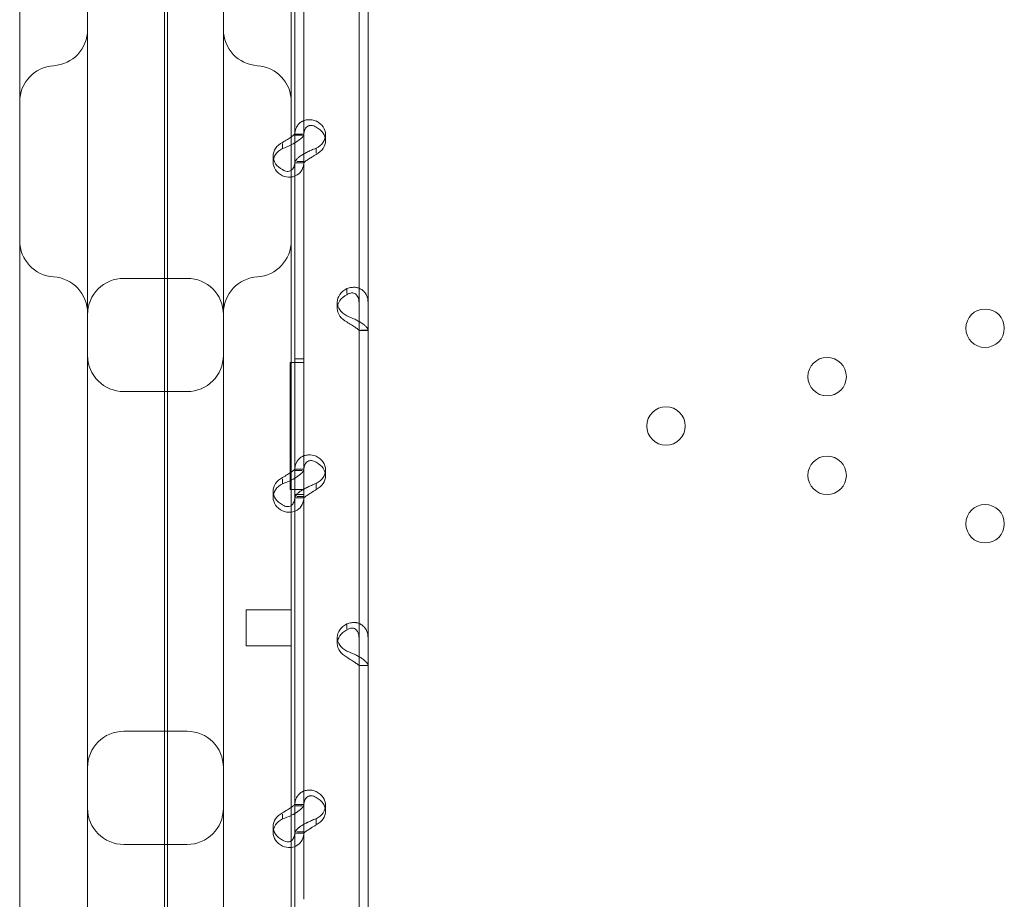
# Model space of a CAD drawing. Units: millimetres. Extents: x -1 to 15999, y -1 to 14999.
# Drawn here: x 6536 to 6753, y 1996 to 2190 of the extents above; entities that cross this region are included whole.
import ezdxf

# ---------------------------------------------------------------- set-up
doc = ezdxf.new("R2010")
doc.units = ezdxf.units.MM
doc.header["$MEASUREMENT"] = 0

msp = doc.modelspace()

# ---------------------------------------------------------------- linework, layer by layer
at = {"color": 0, "linetype": 'Continuous', "lineweight": 0}
for p, q in [((6568.44, 1779.59), (6568.44, 2639.91)), ((6567.76, 2602.42), (6567.76, 1780.66)), ((6595.76, 2478.57), (6595.76, 1885.1)), ((6535.76, 1885.1), (6535.76, 2448.56)), ((6550.76, 1944.1), (6550.76, 2330.08)), ((6580.76, 2330.08), (6580.76, 1944.1)), ((6596.53, 2232.98), (6596.53, 2164.99)), ((6598.53, 2209.04), (6598.53, 2164.99)), ((6610.72, 2194.16), (6610.72, 1993.17)), ((6612.72, 2194.16), (6612.72, 1993.17)), ((6598.53, 2165.02), (6596.53, 2165.02)), ((6596.53, 2164.99), (6596.53, 2163.04)), ((6598.17, 2164.73), (6596.53, 2164.73)), ((6598.53, 2164.99), (6598.53, 2158.96)), ((6603.33, 2163.54), (6603.33, 2164.88)), ((6593.83, 2162.89), (6593.83, 2161.83)), ((6596.53, 2163.04), (6596.53, 2158.96)), ((6591.74, 2158.81), (6591.74, 2160.16)), ((6601.23, 2161.87), (6601.23, 2160.77)), ((6596.53, 2158.96), (6596.53, 2090.97)), ((6598.53, 2158.68), (6596.53, 2158.68)), ((6598.53, 2158.96), (6596.96, 2158.96)), ((6598.53, 2158.96), (6598.53, 2090.97)), ((6572.76, 2133.15), (6558.76, 2133.15)), ((6608.02, 2129.79), (6608.02, 2130.89)), ((6605.93, 2126.53), (6605.93, 2127.87)), ((6610.72, 2121.67), (6612.72, 2121.67)), ((6612.72, 2121.7), (6611.09, 2121.7)), ((6595.53, 2086.54), (6595.53, 2114.55)), ((6595.53, 2114.55), (6598.53, 2114.55)), ((6598.53, 2115.4), (6596.53, 2115.4)), ((6598.53, 2115.4), (6596.53, 2115.4)), ((6572.76, 2108.15), (6558.76, 2108.15)), ((6598.53, 2091.01), (6596.53, 2091.01)), ((6596.53, 2090.97), (6596.53, 2089.03)), ((6598.17, 2090.72), (6596.53, 2090.72)), ((6598.53, 2090.97), (6598.53, 2084.95)), ((6603.33, 2089.52), (6603.33, 2090.87)), ((6593.83, 2088.87), (6593.83, 2087.81)), ((6596.53, 2089.03), (6596.53, 2084.95)), ((6591.74, 2084.8), (6591.74, 2086.15)), ((6595.76, 2086.54), (6595.53, 2086.54)), ((6596.53, 2086.54), (6595.76, 2086.54)), ((6598.53, 2086.54), (6596.53, 2086.54)), ((6601.23, 2087.86), (6601.23, 2086.76)), ((6598.53, 2085.4), (6596.53, 2085.4)), ((6598.53, 2085.4), (6596.53, 2085.4)), ((6596.53, 2084.95), (6596.53, 2016.96)), ((6598.53, 2084.66), (6596.53, 2084.66)), ((6598.53, 2084.95), (6596.96, 2084.95)), ((6598.53, 2084.95), (6598.53, 2016.96)), ((6585.76, 2058.95), (6585.76, 2059.99)), ((6585.76, 2059.99), (6595.76, 2059.99)), ((6585.76, 2051.99), (6585.76, 2058.95)), ((6608.02, 2055.77), (6608.02, 2056.87)), ((6605.93, 2052.52), (6605.93, 2053.86)), ((6585.76, 2051.99), (6595.76, 2051.99)), ((6610.72, 2047.65), (6612.72, 2047.65)), ((6612.72, 2047.69), (6611.09, 2047.69)), ((6572.76, 2033.15), (6558.76, 2033.15)), ((6598.53, 2016.99), (6596.53, 2016.99)), ((6596.53, 2016.96), (6596.53, 2015.01)), ((6598.17, 2016.7), (6596.53, 2016.7)), ((6598.53, 2016.96), (6598.53, 2010.94)), ((6603.33, 2015.51), (6603.33, 2016.85)), ((6593.83, 2014.86), (6593.83, 2013.8)), ((6596.53, 2015.01), (6596.53, 2010.94)), ((6591.74, 2010.79), (6591.74, 2012.13)), ((6601.23, 2013.84), (6601.23, 2012.74)), ((6596.53, 2010.94), (6596.53, 1942.94)), ((6598.53, 2010.65), (6596.53, 2010.65)), ((6598.53, 2010.94), (6596.96, 2010.94)), ((6598.53, 2010.94), (6598.53, 1996.05)), ((6572.76, 2008.15), (6558.76, 2008.15))]:
    msp.add_line(p, q, dxfattribs=at)
for centre in [(6749.03, 2122.13), (6714.13, 2111.44), (6678.53, 2100.55), (6714.13, 2089.65), (6749.03, 2078.97)]:
    msp.add_circle(centre, 4.25, dxfattribs=at)
for centre, start, end in [((6542.76, 2188.08), 273.5833, 0), ((6588.76, 2188.08), 180, 266.4167), ((6543.76, 2172.12), 93.5833, 180), ((6587.76, 2172.12), 0, 86.4167), ((6543.76, 2141.46), 180, 266.4167), ((6587.76, 2141.46), 273.5833, 0), ((6542.76, 2125.49), 0, 86.4167), ((6558.76, 2125.15), 90, 180), ((6572.76, 2125.15), 0, 90), ((6588.76, 2125.49), 93.5833, 180), ((6558.76, 2116.15), 180, 270), ((6572.76, 2116.15), 270, 0), ((6558.76, 2025.15), 90, 180), ((6572.76, 2025.15), 0, 90), ((6558.76, 2016.15), 180, 270), ((6572.76, 2016.15), 270, 0)]:
    msp.add_arc(centre, 8, start, end, dxfattribs=at)
for centre, start_param, end_param in [((6598.33, 2164.88), 2.190992, 4.092193), ((6598.33, 2163.54), 2.190992, 4.092193), ((6596.74, 2160.16), 5.332585, 7.233786), ((6596.74, 2158.81), 5.332585, 7.233786), ((6610.93, 2127.87), 5.332585, 7.233786), ((6610.93, 2126.53), 5.332585, 7.233786), ((6598.33, 2090.87), 2.190992, 4.092193), ((6598.33, 2089.52), 2.190992, 4.092193), ((6596.74, 2086.15), 5.332585, 7.233786), ((6596.74, 2084.8), 5.332585, 7.233786), ((6610.93, 2053.86), 5.332585, 7.233786), ((6610.93, 2052.52), 5.332585, 7.233786), ((6598.33, 2016.85), 2.190992, 4.092193), ((6598.33, 2015.51), 2.190992, 4.092193), ((6596.74, 2012.13), 5.332585, 7.233786), ((6596.74, 2010.79), 5.332585, 7.233786)]:
    msp.add_ellipse(centre, major_axis=(-5, 0), ratio=0.740139, start_param=start_param, end_param=end_param, dxfattribs=at)
for points, knots in [([(6601.23, 2167.89), (6600.64, 2168.12), (6600.03, 2168.22), (6599.18, 2168.16), (6598.91, 2168.1), (6598.58, 2168), (6598.49, 2167.96), (6598.39, 2167.92), (6598.33, 2167.89), (6598.3, 2167.88), (6598.13, 2167.8), (6598.01, 2167.72), (6597.66, 2167.49), (6597.46, 2167.31), (6597.21, 2167), (6597.13, 2166.89), (6597.04, 2166.75), (6597.02, 2166.71), (6596.99, 2166.67), (6596.98, 2166.65), (6596.97, 2166.64), (6596.97, 2166.63), (6596.94, 2166.58), (6596.92, 2166.53), (6596.8, 2166.28), (6596.71, 2166.04), (6596.58, 2165.46), (6596.53, 2165.12), (6596.53, 2164.73)], [0, 0, 0, 0, 0.25, 0.25, 0.375, 0.375, 0.40625, 0.421875, 0.421875, 0.4375, 0.4375, 0.5, 0.5, 0.625, 0.625, 0.6875, 0.6875, 0.703125, 0.710938, 0.710938, 0.714844, 0.714844, 0.71875, 0.75, 0.75, 0.875, 0.875, 1, 1, 1, 1]), ([(6601.23, 2166.55), (6600.89, 2166.78), (6600.54, 2166.91), (6600.05, 2166.94), (6599.9, 2166.93), (6599.71, 2166.88), (6599.67, 2166.87), (6599.62, 2166.85), (6599.6, 2166.85), (6599.57, 2166.83), (6599.55, 2166.83), (6599.45, 2166.78), (6599.38, 2166.74), (6599.18, 2166.61), (6599.07, 2166.5), (6598.92, 2166.31), (6598.87, 2166.24), (6598.82, 2166.14), (6598.81, 2166.13), (6598.8, 2166.1), (6598.8, 2166.09), (6598.79, 2166.07), (6598.79, 2166.07), (6598.78, 2166.06), (6598.78, 2166.06), (6598.77, 2166.03), (6598.75, 2166), (6598.69, 2165.83), (6598.64, 2165.66), (6598.56, 2165.25), (6598.53, 2165.01), (6598.53, 2164.73)], [0, 0, 0, 0, 0.25, 0.25, 0.375, 0.375, 0.40625, 0.40625, 0.421875, 0.421875, 0.4375, 0.4375, 0.5, 0.5, 0.625, 0.625, 0.6875, 0.6875, 0.703125, 0.703125, 0.710938, 0.710938, 0.714844, 0.714844, 0.71875, 0.71875, 0.75, 0.75, 0.875, 0.875, 1, 1, 1, 1]), ([(6596.53, 2164.99), (6596.53, 2164.99), (6596.47, 2164.93), (6596.22, 2164.73), (6596.02, 2164.58), (6595.53, 2164.24), (6595.24, 2164.04), (6594.57, 2163.62), (6594.2, 2163.4), (6593.83, 2163.17)], [0, 0, 0, 0, 0.25, 0.25, 0.5, 0.5, 0.75, 0.75, 1, 1, 1, 1]), ([(6598.53, 2164.99), (6598.53, 2164.82), (6598.42, 2164.59), (6597.98, 2164.07), (6597.65, 2163.78), (6596.81, 2163.19), (6596.31, 2162.9), (6595.76, 2162.63)], [0, 0, 0, 0, 0.25, 0.25, 0.5, 0.5, 0.7409866, 0.7409866, 0.7409866, 0.7409866]), ([(6595.76, 2162.63), (6595.74, 2162.62), (6595.72, 2162.61), (6595.12, 2162.31), (6594.48, 2162.05), (6593.83, 2161.83)], [0.7409866, 0.7409866, 0.7409866, 0.7409866, 0.75, 0.75, 1, 1, 1, 1]), ([(6596.53, 2158.71), (6596.53, 2158.88), (6596.65, 2159.11), (6596.99, 2159.51), (6597.14, 2159.66), (6597.35, 2159.84), (6597.42, 2159.89), (6597.49, 2159.95), (6597.54, 2159.99), (6597.56, 2160.01), (6597.7, 2160.11), (6597.81, 2160.19), (6598.16, 2160.42), (6598.41, 2160.57), (6598.81, 2160.78), (6598.94, 2160.85), (6599.11, 2160.94), (6599.16, 2160.96), (6599.21, 2160.99), (6599.24, 2161), (6599.25, 2161.01), (6599.26, 2161.01), (6599.31, 2161.04), (6599.37, 2161.07), (6599.65, 2161.2), (6599.91, 2161.33), (6600.51, 2161.6), (6600.85, 2161.74), (6601.23, 2161.87)], [0, 0, 0, 0, 0.25, 0.25, 0.375, 0.375, 0.40625, 0.421875, 0.421875, 0.4375, 0.4375, 0.5, 0.5, 0.625, 0.625, 0.6875, 0.6875, 0.703125, 0.710938, 0.710938, 0.714844, 0.714844, 0.71875, 0.75, 0.75, 0.875, 0.875, 1, 1, 1, 1]), ([(6598.53, 2158.71), (6598.53, 2158.71), (6598.6, 2158.77), (6598.8, 2158.93), (6598.88, 2158.99), (6599, 2159.08), (6599.03, 2159.1), (6599.07, 2159.13), (6599.08, 2159.14), (6599.11, 2159.16), (6599.12, 2159.17), (6599.2, 2159.22), (6599.27, 2159.27), (6599.47, 2159.4), (6599.61, 2159.49), (6599.84, 2159.63), (6599.92, 2159.68), (6600.01, 2159.74), (6600.03, 2159.75), (6600.06, 2159.77), (6600.07, 2159.77), (6600.09, 2159.78), (6600.09, 2159.79), (6600.1, 2159.79), (6600.1, 2159.79), (6600.13, 2159.81), (6600.16, 2159.83), (6600.32, 2159.94), (6600.47, 2160.04), (6600.82, 2160.27), (6601.02, 2160.39), (6601.23, 2160.53)], [0, 0, 0, 0, 0.25, 0.25, 0.375, 0.375, 0.40625, 0.40625, 0.421875, 0.421875, 0.4375, 0.4375, 0.5, 0.5, 0.625, 0.625, 0.6875, 0.6875, 0.703125, 0.703125, 0.710938, 0.710938, 0.714844, 0.714844, 0.71875, 0.71875, 0.75, 0.75, 0.875, 0.875, 1, 1, 1, 1]), ([(6595.76, 2157.01), (6595.99, 2157.18), (6596.18, 2157.42), (6596.46, 2158.07), (6596.53, 2158.49), (6596.53, 2158.96)], [0.5181249, 0.5181249, 0.5181249, 0.5181249, 0.75, 0.75, 1, 1, 1, 1]), ([(6595.76, 2155.53), (6596.24, 2155.59), (6596.7, 2155.75), (6597.53, 2156.29), (6597.9, 2156.7), (6598.4, 2157.7), (6598.53, 2158.3), (6598.53, 2158.96)], [0.2789104, 0.2789104, 0.2789104, 0.2789104, 0.5, 0.5, 0.75, 0.75, 1, 1, 1, 1]), ([(6593.83, 2157.15), (6594.17, 2156.92), (6594.51, 2156.79), (6595.15, 2156.74), (6595.45, 2156.81), (6595.72, 2156.99), (6595.74, 2157), (6595.76, 2157.01)], [0, 0, 0, 0, 0.25, 0.25, 0.5, 0.5, 0.5181249, 0.5181249, 0.5181249, 0.5181249]), ([(6593.83, 2155.8), (6594.42, 2155.58), (6595.01, 2155.48), (6595.63, 2155.52), (6595.7, 2155.52), (6595.76, 2155.53)], [0, 0, 0, 0, 0.25, 0.25, 0.2789104, 0.2789104, 0.2789104, 0.2789104]), ([(6612.72, 2127.73), (6612.72, 2128.36), (6612.61, 2128.94), (6612.26, 2129.68), (6612.12, 2129.91), (6611.9, 2130.16), (6611.84, 2130.23), (6611.77, 2130.3), (6611.72, 2130.35), (6611.69, 2130.37), (6611.56, 2130.49), (6611.45, 2130.58), (6611.1, 2130.82), (6610.84, 2130.94), (6610.45, 2131.07), (6610.32, 2131.1), (6610.15, 2131.14), (6610.1, 2131.15), (6610.04, 2131.15), (6610.02, 2131.16), (6610.01, 2131.16), (6610, 2131.16), (6609.94, 2131.17), (6609.88, 2131.17), (6609.61, 2131.19), (6609.35, 2131.18), (6608.74, 2131.1), (6608.4, 2131.02), (6608.02, 2130.89)], [0, 0, 0, 0, 0.25, 0.25, 0.375, 0.375, 0.40625, 0.421875, 0.421875, 0.4375, 0.4375, 0.5, 0.5, 0.625, 0.625, 0.6875, 0.6875, 0.703125, 0.710938, 0.710938, 0.714844, 0.714844, 0.71875, 0.75, 0.75, 0.875, 0.875, 1, 1, 1, 1]), ([(6610.72, 2127.73), (6610.72, 2128.19), (6610.66, 2128.59), (6610.46, 2129.09), (6610.37, 2129.24), (6610.25, 2129.4), (6610.23, 2129.43), (6610.19, 2129.48), (6610.17, 2129.49), (6610.15, 2129.52), (6610.13, 2129.53), (6610.05, 2129.61), (6609.99, 2129.66), (6609.79, 2129.79), (6609.64, 2129.86), (6609.42, 2129.92), (6609.34, 2129.93), (6609.24, 2129.94), (6609.22, 2129.94), (6609.19, 2129.94), (6609.18, 2129.94), (6609.17, 2129.94), (6609.16, 2129.94), (6609.16, 2129.94), (6609.15, 2129.94), (6609.12, 2129.94), (6609.09, 2129.94), (6608.93, 2129.92), (6608.78, 2129.89), (6608.44, 2129.76), (6608.24, 2129.67), (6608.02, 2129.54)], [0, 0, 0, 0, 0.25, 0.25, 0.375, 0.375, 0.40625, 0.40625, 0.421875, 0.421875, 0.4375, 0.4375, 0.5, 0.5, 0.625, 0.625, 0.6875, 0.6875, 0.703125, 0.703125, 0.710938, 0.710938, 0.714844, 0.714844, 0.71875, 0.71875, 0.75, 0.75, 0.875, 0.875, 1, 1, 1, 1]), ([(6608.02, 2124.86), (6608.62, 2124.63), (6609.22, 2124.38), (6610.07, 2123.98), (6610.35, 2123.84), (6610.67, 2123.66), (6610.77, 2123.61), (6610.86, 2123.55), (6610.92, 2123.52), (6610.96, 2123.5), (6611.12, 2123.4), (6611.24, 2123.32), (6611.59, 2123.08), (6611.79, 2122.92), (6612.05, 2122.7), (6612.13, 2122.63), (6612.21, 2122.54), (6612.24, 2122.51), (6612.26, 2122.49), (6612.28, 2122.48), (6612.28, 2122.47), (6612.29, 2122.46), (6612.31, 2122.44), (6612.34, 2122.41), (6612.45, 2122.28), (6612.54, 2122.18), (6612.68, 2121.95), (6612.72, 2121.83), (6612.72, 2121.7)], [0, 0, 0, 0, 0.25, 0.25, 0.375, 0.375, 0.40625, 0.421875, 0.421875, 0.4375, 0.4375, 0.5, 0.5, 0.625, 0.625, 0.6875, 0.6875, 0.703125, 0.710937, 0.710937, 0.714844, 0.714844, 0.71875, 0.75, 0.75, 0.875, 0.875, 1, 1, 1, 1]), ([(6608.02, 2123.52), (6608.36, 2123.29), (6608.71, 2123.07), (6609.2, 2122.77), (6609.36, 2122.67), (6609.54, 2122.55), (6609.58, 2122.53), (6609.63, 2122.49), (6609.65, 2122.48), (6609.69, 2122.46), (6609.71, 2122.45), (6609.8, 2122.38), (6609.87, 2122.34), (6610.07, 2122.2), (6610.19, 2122.12), (6610.33, 2122.01), (6610.38, 2121.97), (6610.43, 2121.93), (6610.44, 2121.92), (6610.45, 2121.91), (6610.46, 2121.91), (6610.47, 2121.9), (6610.47, 2121.9), (6610.47, 2121.9), (6610.47, 2121.9), (6610.49, 2121.89), (6610.5, 2121.88), (6610.57, 2121.83), (6610.62, 2121.8), (6610.69, 2121.74), (6610.72, 2121.72), (6610.72, 2121.7)], [0, 0, 0, 0, 0.25, 0.25, 0.375, 0.375, 0.40625, 0.40625, 0.421875, 0.421875, 0.4375, 0.4375, 0.5, 0.5, 0.625, 0.625, 0.6875, 0.6875, 0.703125, 0.703125, 0.710938, 0.710938, 0.714844, 0.714844, 0.71875, 0.71875, 0.75, 0.75, 0.875, 0.875, 1, 1, 1, 1]), ([(6601.23, 2093.88), (6600.64, 2094.11), (6600.03, 2094.2), (6599.18, 2094.14), (6598.91, 2094.09), (6598.58, 2093.98), (6598.49, 2093.95), (6598.39, 2093.91), (6598.33, 2093.88), (6598.3, 2093.86), (6598.13, 2093.78), (6598.01, 2093.71), (6597.66, 2093.48), (6597.46, 2093.29), (6597.21, 2092.99), (6597.13, 2092.88), (6597.04, 2092.74), (6597.02, 2092.7), (6596.99, 2092.65), (6596.98, 2092.63), (6596.97, 2092.62), (6596.97, 2092.61), (6596.94, 2092.57), (6596.92, 2092.51), (6596.8, 2092.27), (6596.71, 2092.03), (6596.58, 2091.44), (6596.53, 2091.1), (6596.53, 2090.72)], [0, 0, 0, 0, 0.25, 0.25, 0.375, 0.375, 0.40625, 0.421875, 0.421875, 0.4375, 0.4375, 0.5, 0.5, 0.625, 0.625, 0.6875, 0.6875, 0.703125, 0.710937, 0.710937, 0.714844, 0.714844, 0.71875, 0.75, 0.75, 0.875, 0.875, 1, 1, 1, 1]), ([(6601.23, 2092.53), (6600.89, 2092.76), (6600.54, 2092.89), (6600.05, 2092.93), (6599.9, 2092.92), (6599.71, 2092.87), (6599.67, 2092.86), (6599.62, 2092.84), (6599.6, 2092.83), (6599.57, 2092.82), (6599.55, 2092.81), (6599.45, 2092.77), (6599.38, 2092.73), (6599.18, 2092.6), (6599.07, 2092.49), (6598.92, 2092.29), (6598.87, 2092.22), (6598.82, 2092.13), (6598.81, 2092.11), (6598.8, 2092.08), (6598.8, 2092.07), (6598.79, 2092.06), (6598.79, 2092.05), (6598.78, 2092.05), (6598.78, 2092.04), (6598.77, 2092.01), (6598.75, 2091.98), (6598.69, 2091.82), (6598.64, 2091.65), (6598.56, 2091.24), (6598.53, 2091), (6598.53, 2090.72)], [0, 0, 0, 0, 0.25, 0.25, 0.375, 0.375, 0.40625, 0.40625, 0.421875, 0.421875, 0.4375, 0.4375, 0.5, 0.5, 0.625, 0.625, 0.6875, 0.6875, 0.703125, 0.703125, 0.710938, 0.710938, 0.714844, 0.714844, 0.71875, 0.71875, 0.75, 0.75, 0.875, 0.875, 1, 1, 1, 1]), ([(6596.53, 2090.97), (6596.53, 2090.97), (6596.47, 2090.92), (6596.22, 2090.71), (6596.02, 2090.57), (6595.53, 2090.22), (6595.24, 2090.03), (6594.57, 2089.61), (6594.2, 2089.38), (6593.83, 2089.16)], [0, 0, 0, 0, 0.25, 0.25, 0.5, 0.5, 0.75, 0.75, 1, 1, 1, 1]), ([(6598.53, 2090.97), (6598.53, 2090.81), (6598.42, 2090.58), (6597.98, 2090.06), (6597.65, 2089.76), (6596.81, 2089.18), (6596.31, 2088.89), (6595.76, 2088.61)], [0, 0, 0, 0, 0.25, 0.25, 0.5, 0.5, 0.7409866, 0.7409866, 0.7409866, 0.7409866]), ([(6595.76, 2088.61), (6595.74, 2088.6), (6595.72, 2088.59), (6595.12, 2088.3), (6594.48, 2088.04), (6593.83, 2087.81)], [0.7409866, 0.7409866, 0.7409866, 0.7409866, 0.75, 0.75, 1, 1, 1, 1]), ([(6596.53, 2084.7), (6596.53, 2084.87), (6596.65, 2085.1), (6596.99, 2085.5), (6597.14, 2085.64), (6597.35, 2085.83), (6597.42, 2085.88), (6597.49, 2085.94), (6597.54, 2085.97), (6597.56, 2085.99), (6597.7, 2086.09), (6597.81, 2086.17), (6598.16, 2086.41), (6598.41, 2086.56), (6598.81, 2086.77), (6598.94, 2086.84), (6599.11, 2086.92), (6599.16, 2086.95), (6599.21, 2086.97), (6599.24, 2086.99), (6599.25, 2086.99), (6599.26, 2087), (6599.31, 2087.02), (6599.37, 2087.05), (6599.65, 2087.19), (6599.91, 2087.32), (6600.51, 2087.58), (6600.85, 2087.73), (6601.23, 2087.86)], [0, 0, 0, 0, 0.25, 0.25, 0.375, 0.375, 0.40625, 0.421875, 0.421875, 0.4375, 0.4375, 0.5, 0.5, 0.625, 0.625, 0.6875, 0.6875, 0.703125, 0.710938, 0.710938, 0.714844, 0.714844, 0.71875, 0.75, 0.75, 0.875, 0.875, 1, 1, 1, 1]), ([(6598.53, 2084.7), (6598.53, 2084.7), (6598.6, 2084.76), (6598.8, 2084.91), (6598.88, 2084.98), (6599, 2085.07), (6599.03, 2085.09), (6599.07, 2085.11), (6599.08, 2085.12), (6599.11, 2085.14), (6599.12, 2085.15), (6599.2, 2085.21), (6599.27, 2085.25), (6599.47, 2085.38), (6599.61, 2085.48), (6599.84, 2085.62), (6599.92, 2085.66), (6600.01, 2085.72), (6600.03, 2085.74), (6600.06, 2085.75), (6600.07, 2085.76), (6600.09, 2085.77), (6600.09, 2085.77), (6600.1, 2085.78), (6600.1, 2085.78), (6600.13, 2085.8), (6600.16, 2085.82), (6600.32, 2085.92), (6600.47, 2086.02), (6600.82, 2086.25), (6601.02, 2086.38), (6601.23, 2086.51)], [0, 0, 0, 0, 0.25, 0.25, 0.375, 0.375, 0.40625, 0.40625, 0.421875, 0.421875, 0.4375, 0.4375, 0.5, 0.5, 0.625, 0.625, 0.6875, 0.6875, 0.703125, 0.703125, 0.710938, 0.710938, 0.714844, 0.714844, 0.71875, 0.71875, 0.75, 0.75, 0.875, 0.875, 1, 1, 1, 1]), ([(6595.76, 2083), (6595.99, 2083.16), (6596.18, 2083.41), (6596.46, 2084.06), (6596.53, 2084.47), (6596.53, 2084.95)], [0.5181249, 0.5181249, 0.5181249, 0.5181249, 0.75, 0.75, 1, 1, 1, 1]), ([(6595.76, 2081.52), (6596.24, 2081.58), (6596.7, 2081.74), (6597.53, 2082.28), (6597.9, 2082.68), (6598.4, 2083.69), (6598.53, 2084.29), (6598.53, 2084.95)], [0.2789104, 0.2789104, 0.2789104, 0.2789104, 0.5, 0.5, 0.75, 0.75, 1, 1, 1, 1]), ([(6593.83, 2083.13), (6594.17, 2082.91), (6594.51, 2082.78), (6595.15, 2082.72), (6595.45, 2082.79), (6595.72, 2082.97), (6595.74, 2082.98), (6595.76, 2083)], [0, 0, 0, 0, 0.25, 0.25, 0.5, 0.5, 0.5181249, 0.5181249, 0.5181249, 0.5181249]), ([(6593.83, 2081.79), (6594.42, 2081.56), (6595.01, 2081.47), (6595.63, 2081.51), (6595.7, 2081.51), (6595.76, 2081.52)], [0, 0, 0, 0, 0.25, 0.25, 0.2789104, 0.2789104, 0.2789104, 0.2789104]), ([(6612.72, 2053.71), (6612.72, 2054.34), (6612.61, 2054.92), (6612.26, 2055.67), (6612.12, 2055.89), (6611.9, 2056.15), (6611.84, 2056.22), (6611.77, 2056.29), (6611.72, 2056.34), (6611.69, 2056.36), (6611.56, 2056.48), (6611.45, 2056.57), (6611.1, 2056.8), (6610.84, 2056.92), (6610.45, 2057.06), (6610.32, 2057.09), (6610.15, 2057.12), (6610.1, 2057.13), (6610.04, 2057.14), (6610.02, 2057.14), (6610.01, 2057.14), (6610, 2057.15), (6609.94, 2057.15), (6609.88, 2057.16), (6609.61, 2057.18), (6609.35, 2057.17), (6608.74, 2057.08), (6608.4, 2057), (6608.02, 2056.87)], [0, 0, 0, 0, 0.25, 0.25, 0.375, 0.375, 0.40625, 0.421875, 0.421875, 0.4375, 0.4375, 0.5, 0.5, 0.625, 0.625, 0.6875, 0.6875, 0.703125, 0.710937, 0.710937, 0.714844, 0.714844, 0.71875, 0.75, 0.75, 0.875, 0.875, 1, 1, 1, 1]), ([(6610.72, 2053.71), (6610.72, 2054.17), (6610.66, 2054.58), (6610.46, 2055.08), (6610.37, 2055.23), (6610.25, 2055.39), (6610.23, 2055.42), (6610.19, 2055.46), (6610.17, 2055.48), (6610.15, 2055.51), (6610.13, 2055.52), (6610.05, 2055.59), (6609.99, 2055.65), (6609.79, 2055.78), (6609.64, 2055.85), (6609.42, 2055.9), (6609.34, 2055.92), (6609.24, 2055.92), (6609.22, 2055.92), (6609.19, 2055.92), (6609.18, 2055.93), (6609.17, 2055.93), (6609.16, 2055.93), (6609.16, 2055.93), (6609.15, 2055.93), (6609.12, 2055.93), (6609.09, 2055.92), (6608.93, 2055.91), (6608.78, 2055.88), (6608.44, 2055.75), (6608.24, 2055.66), (6608.02, 2055.53)], [0, 0, 0, 0, 0.25, 0.25, 0.375, 0.375, 0.40625, 0.40625, 0.421875, 0.421875, 0.4375, 0.4375, 0.5, 0.5, 0.625, 0.625, 0.6875, 0.6875, 0.703125, 0.703125, 0.710938, 0.710938, 0.714844, 0.714844, 0.71875, 0.71875, 0.75, 0.75, 0.875, 0.875, 1, 1, 1, 1]), ([(6608.02, 2050.85), (6608.62, 2050.62), (6609.22, 2050.37), (6610.07, 2049.97), (6610.35, 2049.83), (6610.67, 2049.65), (6610.77, 2049.59), (6610.86, 2049.54), (6610.92, 2049.5), (6610.96, 2049.48), (6611.12, 2049.38), (6611.24, 2049.3), (6611.59, 2049.07), (6611.79, 2048.91), (6612.05, 2048.69), (6612.13, 2048.61), (6612.21, 2048.53), (6612.24, 2048.5), (6612.26, 2048.47), (6612.28, 2048.46), (6612.28, 2048.46), (6612.29, 2048.45), (6612.31, 2048.42), (6612.34, 2048.39), (6612.45, 2048.27), (6612.54, 2048.16), (6612.68, 2047.93), (6612.72, 2047.81), (6612.72, 2047.69)], [0, 0, 0, 0, 0.25, 0.25, 0.375, 0.375, 0.40625, 0.421875, 0.421875, 0.4375, 0.4375, 0.5, 0.5, 0.625, 0.625, 0.6875, 0.6875, 0.703125, 0.710938, 0.710938, 0.714844, 0.714844, 0.71875, 0.75, 0.75, 0.875, 0.875, 1, 1, 1, 1]), ([(6608.02, 2049.5), (6608.36, 2049.27), (6608.71, 2049.06), (6609.2, 2048.75), (6609.36, 2048.65), (6609.54, 2048.54), (6609.58, 2048.51), (6609.63, 2048.48), (6609.65, 2048.47), (6609.69, 2048.44), (6609.71, 2048.43), (6609.8, 2048.37), (6609.87, 2048.32), (6610.07, 2048.19), (6610.19, 2048.1), (6610.33, 2047.99), (6610.38, 2047.96), (6610.43, 2047.92), (6610.44, 2047.91), (6610.45, 2047.9), (6610.46, 2047.9), (6610.47, 2047.89), (6610.47, 2047.89), (6610.47, 2047.89), (6610.47, 2047.88), (6610.49, 2047.87), (6610.5, 2047.86), (6610.57, 2047.81), (6610.62, 2047.78), (6610.69, 2047.73), (6610.72, 2047.7), (6610.72, 2047.69)], [0, 0, 0, 0, 0.25, 0.25, 0.375, 0.375, 0.40625, 0.40625, 0.421875, 0.421875, 0.4375, 0.4375, 0.5, 0.5, 0.625, 0.625, 0.6875, 0.6875, 0.703125, 0.703125, 0.710938, 0.710938, 0.714844, 0.714844, 0.71875, 0.71875, 0.75, 0.75, 0.875, 0.875, 1, 1, 1, 1]), ([(6601.23, 2019.87), (6600.64, 2020.1), (6600.03, 2020.19), (6599.18, 2020.13), (6598.91, 2020.08), (6598.58, 2019.97), (6598.49, 2019.93), (6598.39, 2019.89), (6598.33, 2019.86), (6598.3, 2019.85), (6598.13, 2019.77), (6598.01, 2019.7), (6597.66, 2019.46), (6597.46, 2019.28), (6597.21, 2018.97), (6597.13, 2018.86), (6597.04, 2018.73), (6597.02, 2018.68), (6596.99, 2018.64), (6596.98, 2018.62), (6596.97, 2018.61), (6596.97, 2018.6), (6596.94, 2018.55), (6596.92, 2018.5), (6596.8, 2018.26), (6596.71, 2018.01), (6596.58, 2017.43), (6596.53, 2017.09), (6596.53, 2016.7)], [0, 0, 0, 0, 0.25, 0.25, 0.375, 0.375, 0.40625, 0.421875, 0.421875, 0.4375, 0.4375, 0.5, 0.5, 0.625, 0.625, 0.6875, 0.6875, 0.703125, 0.710938, 0.710938, 0.714844, 0.714844, 0.71875, 0.75, 0.75, 0.875, 0.875, 1, 1, 1, 1]), ([(6601.23, 2018.52), (6600.89, 2018.75), (6600.54, 2018.88), (6600.05, 2018.92), (6599.9, 2018.9), (6599.71, 2018.86), (6599.67, 2018.85), (6599.62, 2018.83), (6599.6, 2018.82), (6599.57, 2018.81), (6599.55, 2018.8), (6599.45, 2018.76), (6599.38, 2018.72), (6599.18, 2018.58), (6599.07, 2018.47), (6598.92, 2018.28), (6598.87, 2018.21), (6598.82, 2018.12), (6598.81, 2018.1), (6598.8, 2018.07), (6598.8, 2018.06), (6598.79, 2018.05), (6598.79, 2018.04), (6598.78, 2018.03), (6598.78, 2018.03), (6598.77, 2018), (6598.75, 2017.97), (6598.69, 2017.8), (6598.64, 2017.63), (6598.56, 2017.22), (6598.53, 2016.98), (6598.53, 2016.7)], [0, 0, 0, 0, 0.25, 0.25, 0.375, 0.375, 0.40625, 0.40625, 0.421875, 0.421875, 0.4375, 0.4375, 0.5, 0.5, 0.625, 0.625, 0.6875, 0.6875, 0.703125, 0.703125, 0.710938, 0.710938, 0.714844, 0.714844, 0.71875, 0.71875, 0.75, 0.75, 0.875, 0.875, 1, 1, 1, 1]), ([(6596.53, 2016.96), (6596.53, 2016.96), (6596.47, 2016.9), (6596.22, 2016.7), (6596.02, 2016.55), (6595.53, 2016.21), (6595.24, 2016.01), (6594.57, 2015.59), (6594.2, 2015.37), (6593.83, 2015.14)], [0, 0, 0, 0, 0.25, 0.25, 0.5, 0.5, 0.75, 0.75, 1, 1, 1, 1]), ([(6598.53, 2016.96), (6598.53, 2016.79), (6598.42, 2016.57), (6597.98, 2016.04), (6597.65, 2015.75), (6596.81, 2015.16), (6596.31, 2014.87), (6595.76, 2014.6)], [0, 0, 0, 0, 0.25, 0.25, 0.5, 0.5, 0.7409866, 0.7409866, 0.7409866, 0.7409866]), ([(6595.76, 2014.6), (6595.74, 2014.59), (6595.72, 2014.58), (6595.12, 2014.29), (6594.48, 2014.03), (6593.83, 2013.8)], [0.7409866, 0.7409866, 0.7409866, 0.7409866, 0.75, 0.75, 1, 1, 1, 1]), ([(6596.53, 2010.68), (6596.53, 2010.85), (6596.65, 2011.09), (6596.99, 2011.49), (6597.14, 2011.63), (6597.35, 2011.81), (6597.42, 2011.87), (6597.49, 2011.92), (6597.54, 2011.96), (6597.56, 2011.98), (6597.7, 2012.08), (6597.81, 2012.16), (6598.16, 2012.39), (6598.41, 2012.54), (6598.81, 2012.75), (6598.94, 2012.82), (6599.11, 2012.91), (6599.16, 2012.93), (6599.21, 2012.96), (6599.24, 2012.97), (6599.25, 2012.98), (6599.26, 2012.98), (6599.31, 2013.01), (6599.37, 2013.04), (6599.65, 2013.18), (6599.91, 2013.3), (6600.51, 2013.57), (6600.85, 2013.71), (6601.23, 2013.84)], [0, 0, 0, 0, 0.25, 0.25, 0.375, 0.375, 0.40625, 0.421875, 0.421875, 0.4375, 0.4375, 0.5, 0.5, 0.625, 0.625, 0.6875, 0.6875, 0.703125, 0.710938, 0.710938, 0.714844, 0.714844, 0.71875, 0.75, 0.75, 0.875, 0.875, 1, 1, 1, 1]), ([(6598.53, 2010.68), (6598.53, 2010.68), (6598.6, 2010.74), (6598.8, 2010.9), (6598.88, 2010.96), (6599, 2011.05), (6599.03, 2011.07), (6599.07, 2011.1), (6599.08, 2011.11), (6599.11, 2011.13), (6599.12, 2011.14), (6599.2, 2011.19), (6599.27, 2011.24), (6599.47, 2011.37), (6599.61, 2011.46), (6599.84, 2011.6), (6599.92, 2011.65), (6600.01, 2011.71), (6600.03, 2011.72), (6600.06, 2011.74), (6600.07, 2011.75), (6600.09, 2011.75), (6600.09, 2011.76), (6600.1, 2011.76), (6600.1, 2011.77), (6600.13, 2011.79), (6600.16, 2011.8), (6600.32, 2011.91), (6600.47, 2012.01), (6600.82, 2012.24), (6601.02, 2012.37), (6601.23, 2012.5)], [0, 0, 0, 0, 0.25, 0.25, 0.375, 0.375, 0.40625, 0.40625, 0.421875, 0.421875, 0.4375, 0.4375, 0.5, 0.5, 0.625, 0.625, 0.6875, 0.6875, 0.703125, 0.703125, 0.710938, 0.710938, 0.714844, 0.714844, 0.71875, 0.71875, 0.75, 0.75, 0.875, 0.875, 1, 1, 1, 1]), ([(6595.76, 2008.98), (6595.99, 2009.15), (6596.18, 2009.39), (6596.46, 2010.04), (6596.53, 2010.46), (6596.53, 2010.94)], [0.5181249, 0.5181249, 0.5181249, 0.5181249, 0.75, 0.75, 1, 1, 1, 1]), ([(6595.76, 2007.5), (6596.24, 2007.56), (6596.7, 2007.72), (6597.53, 2008.26), (6597.9, 2008.67), (6598.4, 2009.67), (6598.53, 2010.27), (6598.53, 2010.94)], [0.2789104, 0.2789104, 0.2789104, 0.2789104, 0.5, 0.5, 0.75, 0.75, 1, 1, 1, 1]), ([(6593.83, 2009.12), (6594.17, 2008.89), (6594.51, 2008.77), (6595.15, 2008.71), (6595.45, 2008.78), (6595.72, 2008.96), (6595.74, 2008.97), (6595.76, 2008.98)], [0, 0, 0, 0, 0.25, 0.25, 0.5, 0.5, 0.5181249, 0.5181249, 0.5181249, 0.5181249]), ([(6593.83, 2007.78), (6594.42, 2007.55), (6595.01, 2007.45), (6595.63, 2007.49), (6595.7, 2007.5), (6595.76, 2007.5)], [0, 0, 0, 0, 0.25, 0.25, 0.2789104, 0.2789104, 0.2789104, 0.2789104])]:
    msp.add_open_spline(points, degree=3, knots=knots, dxfattribs=at)

doc.saveas('drawing.dxf')
